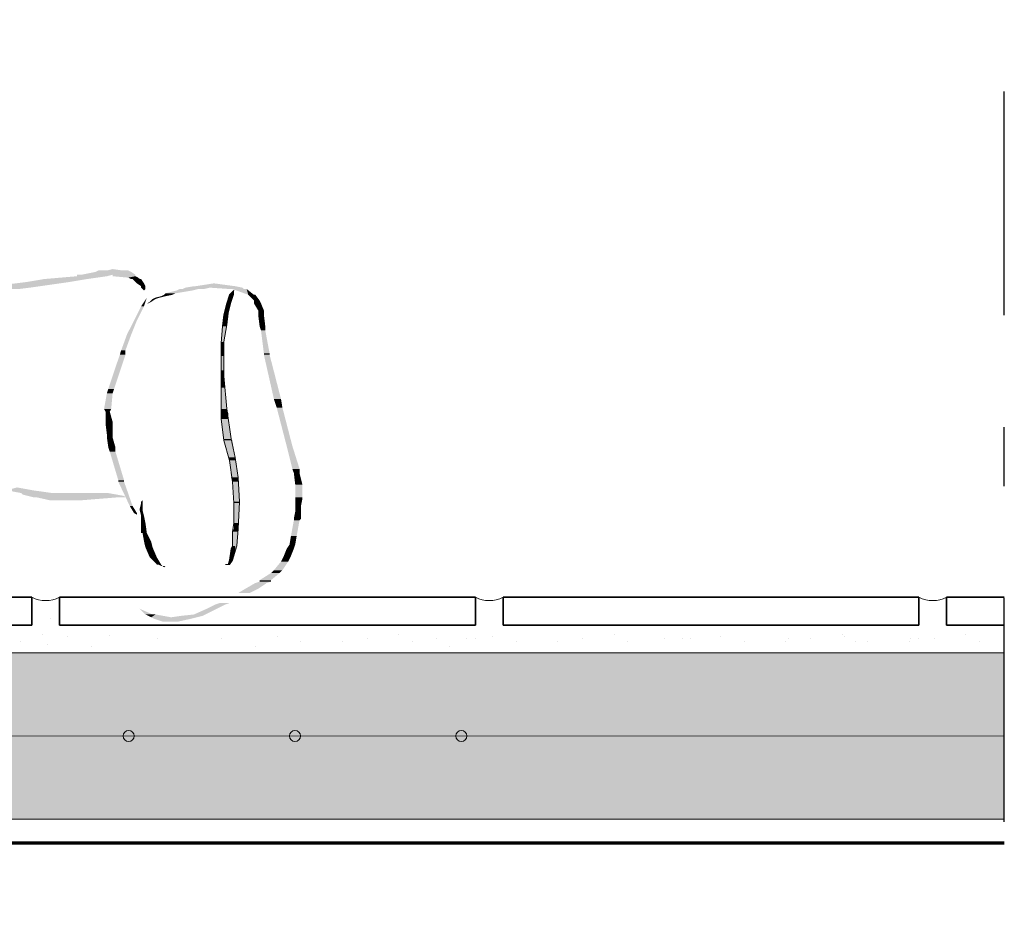
# Model space of a CAD drawing. Units: metres. Extents: x 6 to 137, y -33 to 35.
# Drawn here: x 69 to 71, y -14 to -12 of the extents above; entities that cross this region are included whole.
import ezdxf

# ---------------------------------------------------------------- set-up
doc = ezdxf.new("R2010")
doc.units = ezdxf.units.M
doc.linetypes.add('CONTINUA', pattern=[0])
doc.linetypes.add('TRATTOPUNTO', pattern=[25.4, 12.7, -6.35, 0, -6.35])
doc.layers.add('Standard', color=7, linetype='Continuous', lineweight=25)

msp = doc.modelspace()

# ---------------------------------------------------------------- hatches: boundary and pattern name
at = {"layer": 'Standard', "linetype": 'CONTINUA', "lineweight": 25}
for points in [[(68.997, -12.6716), (68.9241, -12.6716), (69.031, -12.6668)], [(69.031, -12.6668), (68.98, -12.6668), (69.0407, -12.6643)], [(69.0796, -12.6643), (68.9873, -12.6643), (69.0723, -12.6595)], [(69.0723, -12.6595), (69.0116, -12.6595), (69.0674, -12.657)], [(69.0407, -12.6546), (69.0577, -12.657), (69.031, -12.657)], [(69.0796, -12.6668), (69.0407, -12.6668), (69.0796, -12.6643)], [(69.0844, -12.6692), (69.0674, -12.6692), (69.0796, -12.6668)], [(69.0869, -12.6716), (69.0723, -12.6716), (69.0844, -12.6692)], [(68.8804, -12.6886), (68.7954, -12.6886), (68.8999, -12.6862)], [(68.8999, -12.6862), (68.8173, -12.6862), (68.9679, -12.6765)], [(68.9679, -12.6765), (68.895, -12.6765), (68.997, -12.6716)], [(69.0942, -12.6789), (69.082, -12.6789), (69.0893, -12.6716)], [(69.0966, -12.6838), (69.0893, -12.6838), (69.0942, -12.6789)], [(69.0966, -12.6862), (69.0893, -12.6862), (69.0966, -12.6838)], [(69.0966, -12.6886), (69.0917, -12.6886), (69.0966, -12.6862)], [(69.1962, -12.6886), (69.1597, -12.6886), (69.2059, -12.6862)], [(69.2617, -12.6862), (69.1646, -12.6862), (69.2496, -12.6838)], [(69.2132, -12.6789), (69.2496, -12.6838), (69.1816, -12.6838)], [(69.2642, -12.6886), (69.2399, -12.6886), (69.2617, -12.6862)], [(69.0942, -12.7178), (69.0893, -12.7178), (69.099, -12.7032)], [(69.1136, -12.7056), (69.1087, -12.7056), (69.1209, -12.7032)], [(69.1209, -12.7032), (69.1136, -12.7032), (69.1306, -12.7008)], [(69.1306, -12.7008), (69.1233, -12.7008), (69.1427, -12.6983)], [(69.1427, -12.6983), (69.1282, -12.6983), (69.1476, -12.6959)], [(69.1476, -12.6959), (69.1306, -12.6959), (69.1767, -12.691)], [(69.1767, -12.691), (69.15, -12.691), (69.1864, -12.6886)], [(69.2423, -12.7129), (69.235, -12.7129), (69.2472, -12.6983)], [(69.2472, -12.6983), (69.2399, -12.6983), (69.2472, -12.6935)], [(69.2472, -12.691), (69.2472, -12.6935), (69.2447, -12.6935)], [(69.2812, -12.6983), (69.2715, -12.6983), (69.269, -12.6886)], [(69.2909, -12.708), (69.2812, -12.708), (69.2836, -12.6983)], [(69.082, -12.742), (69.0772, -12.742), (69.0942, -12.7178)], [(69.1063, -12.7105), (69.1039, -12.7105), (69.1136, -12.7056)], [(69.2375, -12.7299), (69.2302, -12.7299), (69.2423, -12.7129)], [(69.2933, -12.7129), (69.2812, -12.7129), (69.2909, -12.708)], [(69.2982, -12.725), (69.2885, -12.725), (69.2933, -12.7129)], [(69.235, -12.7493), (69.2277, -12.7493), (69.2375, -12.7323)], [(69.2375, -12.7323), (69.2302, -12.7323), (69.2375, -12.7299)], [(69.2982, -12.7323), (69.2885, -12.7323), (69.2982, -12.725)], [(69.3006, -12.7518), (69.2909, -12.7518), (69.2982, -12.7323)], [(69.0723, -12.7663), (69.065, -12.7663), (69.082, -12.742)], [(69.2302, -12.7785), (69.2253, -12.7785), (69.235, -12.7518)], [(69.235, -12.7518), (69.2277, -12.7518), (69.235, -12.7493)], [(69.3006, -12.759), (69.2933, -12.759), (69.3006, -12.7518)], [(69.0626, -12.793), (69.0553, -12.793), (69.0723, -12.7663)], [(69.3079, -12.7979), (69.2982, -12.7979), (69.3006, -12.759)], [(69.2302, -12.7809), (69.2253, -12.7809), (69.2302, -12.7785)], [(69.2302, -12.7955), (69.2253, -12.7955), (69.2302, -12.7809)], [(69.0432, -12.8586), (69.0334, -12.8586), (69.0626, -12.8003)], [(69.0626, -12.8003), (69.0529, -12.8003), (69.0626, -12.793)], [(69.2302, -12.8028), (69.2253, -12.8028), (69.2302, -12.7955)], [(69.2302, -12.8271), (69.2253, -12.8271), (69.2302, -12.8028)], [(69.3079, -12.8003), (69.2982, -12.8003), (69.3079, -12.7979)], [(69.3273, -12.8756), (69.3152, -12.8756), (69.3079, -12.8003)], [(69.2302, -12.8368), (69.2253, -12.8368), (69.2302, -12.8271)], [(69.2326, -12.8562), (69.2253, -12.8562), (69.2302, -12.8368)], [(69.0383, -12.8926), (69.0261, -12.8926), (69.0407, -12.8659)], [(69.0407, -12.8659), (69.031, -12.8659), (69.0432, -12.8586)], [(69.235, -12.8926), (69.2253, -12.8926), (69.2326, -12.8562)], [(69.3297, -12.8902), (69.32, -12.8902), (69.3273, -12.8756)], [(69.0359, -12.8975), (69.0286, -12.8975), (69.0383, -12.8926)], [(69.0407, -12.9145), (69.0286, -12.9145), (69.0359, -12.8975)], [(69.2375, -12.8999), (69.2253, -12.8999), (69.235, -12.8926)], [(69.2375, -12.9096), (69.2253, -12.9096), (69.2375, -12.8999)], [(69.3467, -12.9558), (69.337, -12.9558), (69.3297, -12.8902)], [(69.0407, -12.9169), (69.0286, -12.9169), (69.0407, -12.9145)], [(69.0407, -12.9363), (69.031, -12.9363), (69.0407, -12.9169)], [(69.2423, -12.9436), (69.2302, -12.9436), (69.2375, -12.9096)], [(69.0407, -12.9412), (69.031, -12.9412), (69.0407, -12.9363)], [(69.0456, -12.9582), (69.0334, -12.9582), (69.0407, -12.9412)], [(69.2447, -12.9461), (69.2302, -12.9461), (69.2423, -12.9436)], [(69.2496, -12.9752), (69.2375, -12.9752), (69.2447, -12.9461)], [(69.3589, -12.9946), (69.3467, -12.9946), (69.3467, -12.9558)], [(69.0456, -12.9655), (69.0359, -12.9655), (69.0456, -12.9582)], [(69.0602, -13.0141), (69.0504, -13.0141), (69.0456, -12.9655)], [(69.2496, -12.9801), (69.2399, -12.9801), (69.2496, -12.9752)], [(69.2545, -13.0092), (69.2423, -13.0092), (69.2496, -12.9801)], [(69.3589, -13.0019), (69.3492, -13.0019), (69.3589, -12.9946)], [(69.3638, -13.0214), (69.3516, -13.0214), (69.3589, -13.0019)], [(69.0602, -13.0165), (69.0504, -13.0165), (69.0602, -13.0141)], [(69.0747, -13.0578), (69.0699, -13.0578), (69.0602, -13.0165)], [(69.2545, -13.0165), (69.2447, -13.0165), (69.2545, -13.0092)], [(69.2569, -13.0505), (69.2472, -13.0505), (69.2545, -13.0165)], [(69.3638, -13.0432), (69.3516, -13.0432), (69.3638, -13.0214)], [(68.9047, -13.0311), (68.861, -13.0311), (68.878, -13.0262)], [(68.9387, -13.0359), (68.8853, -13.0359), (68.9047, -13.0311)], [(69.048, -13.0384), (68.8877, -13.0384), (69.0334, -13.0359)], [(69.0602, -13.0408), (68.8974, -13.0408), (69.048, -13.0384)], [(69.0626, -13.0432), (68.9071, -13.0432), (69.0602, -13.0408)], [(69.048, -13.0432), (68.9873, -13.0481), (68.9339, -13.0481)], [(69.0917, -13.0626), (69.0869, -13.0626), (69.0917, -13.0529)], [(69.0917, -13.0481), (69.0917, -13.0505), (69.0893, -13.0505)], [(69.0917, -13.0529), (69.0893, -13.0529), (69.0917, -13.0505)], [(69.2569, -13.0529), (69.2472, -13.0529), (69.2569, -13.0505)], [(69.2545, -13.0869), (69.2472, -13.0869), (69.2569, -13.0529)], [(69.3638, -13.0456), (69.3516, -13.0456), (69.3638, -13.0432)], [(69.3613, -13.0578), (69.3516, -13.0578), (69.3638, -13.0456)], [(69.0747, -13.0578), (69.082, -13.0699), (69.0772, -13.0699)], [(69.0917, -13.0651), (69.0869, -13.0651), (69.0917, -13.0626)], [(69.0942, -13.0748), (69.0893, -13.0748), (69.0917, -13.0651)], [(69.3613, -13.0796), (69.3492, -13.0796), (69.3613, -13.0675)], [(69.3613, -13.0675), (69.3516, -13.0675), (69.3613, -13.0578)], [(69.0966, -13.0869), (69.0893, -13.0869), (69.0942, -13.0748)], [(69.099, -13.1039), (69.0893, -13.1039), (69.0966, -13.0869)], [(69.2545, -13.0966), (69.2472, -13.0966), (69.2545, -13.0869)], [(69.354, -13.1088), (69.3443, -13.1088), (69.3589, -13.0821)], [(69.3589, -13.0821), (69.3492, -13.0821), (69.3613, -13.0796)], [(69.1063, -13.1185), (69.0942, -13.1185), (69.099, -13.1039)], [(69.2545, -13.1015), (69.2447, -13.1015), (69.2545, -13.0966)], [(69.252, -13.1258), (69.2447, -13.1258), (69.2545, -13.1015)], [(69.1087, -13.1282), (69.0966, -13.1282), (69.1063, -13.1185)], [(69.3492, -13.1306), (69.337, -13.1306), (69.3516, -13.1234)], [(69.3516, -13.1234), (69.3419, -13.1234), (69.354, -13.1088)], [(69.116, -13.1452), (69.1039, -13.1452), (69.1087, -13.1282)], [(69.2447, -13.1501), (69.2399, -13.1501), (69.2496, -13.1306)], [(69.2496, -13.1306), (69.2423, -13.1306), (69.2496, -13.1258)], [(69.3443, -13.1428), (69.3322, -13.1428), (69.3492, -13.1306)], [(69.1233, -13.1574), (69.116, -13.1574), (69.116, -13.1452)], [(69.1257, -13.1598), (69.1233, -13.1598), (69.1233, -13.1574)], [(69.2399, -13.1574), (69.2375, -13.1574), (69.2447, -13.1501)], [(69.3297, -13.1671), (69.3152, -13.1671), (69.3395, -13.1525)], [(69.3395, -13.1525), (69.3273, -13.1525), (69.3443, -13.1428)], [(69.3103, -13.1841), (69.2909, -13.1841), (69.3249, -13.1719)], [(69.3249, -13.1719), (69.3103, -13.1719), (69.3297, -13.1671)], [(69.2885, -13.1987), (69.2666, -13.1987), (69.303, -13.1889)], [(69.303, -13.1889), (69.2836, -13.1889), (69.3103, -13.1865)], [(69.3103, -13.1865), (69.2909, -13.1865), (69.3103, -13.1841)], [(69.2739, -13.2059), (69.2545, -13.2059), (69.2885, -13.1987)], [(69.2326, -13.2254), (69.2156, -13.2254), (69.2399, -13.2229)], [(69.1087, -13.2424), (69.0966, -13.2424), (69.0869, -13.2327)], [(69.1986, -13.2424), (69.1792, -13.2424), (69.218, -13.2327)], [(69.218, -13.2327), (69.201, -13.2327), (69.2326, -13.2254)], [(69.1403, -13.2472), (69.1063, -13.2472), (69.1136, -13.2424)], [(69.1743, -13.2497), (69.1112, -13.2497), (69.184, -13.2472)], [(69.1743, -13.2497), (69.1524, -13.2545), (69.1257, -13.2545)], [(69.184, -13.2472), (69.1403, -13.2472), (69.1937, -13.2448)], [(69.1937, -13.2448), (69.1573, -13.2448), (69.1986, -13.2424)]]:
    msp.add_hatch(color=0, dxfattribs=at).paths.add_polyline_path(points, flags=16)
for points in [[(68.9241, -12.6716), (69.031, -12.6668), (68.98, -12.6668)], [(68.98, -12.6668), (69.0407, -12.6643), (68.98, -12.6643)], [(68.9873, -12.6643), (69.0723, -12.6595), (69.0116, -12.6595)], [(69.0116, -12.6595), (69.0674, -12.657), (69.0164, -12.657)], [(69.0407, -12.6668), (69.0796, -12.6643), (69.0407, -12.6643)], [(69.0674, -12.6692), (69.0796, -12.6668), (69.0407, -12.6668)], [(69.0723, -12.6716), (69.0844, -12.6692), (69.0674, -12.6692)], [(68.7954, -12.6886), (68.8999, -12.6862), (68.8173, -12.6862)], [(68.8173, -12.6862), (68.9679, -12.6765), (68.895, -12.6765)], [(68.895, -12.6765), (68.997, -12.6716), (68.9241, -12.6716)], [(69.082, -12.6789), (69.0893, -12.6716), (69.0747, -12.6716)], [(69.0893, -12.6838), (69.0942, -12.6789), (69.082, -12.6789)], [(69.0893, -12.6862), (69.0966, -12.6838), (69.0893, -12.6838)], [(69.0917, -12.6886), (69.0966, -12.6862), (69.0893, -12.6862)], [(69.1597, -12.6886), (69.2059, -12.6862), (69.1646, -12.6862)], [(69.1646, -12.6862), (69.2496, -12.6838), (69.1792, -12.6838)], [(69.2399, -12.6886), (69.2617, -12.6862), (69.2059, -12.6862)], [(69.0942, -12.691), (69.0966, -12.6886), (69.0917, -12.6886)], [(69.1087, -12.7056), (69.1209, -12.7032), (69.1136, -12.7032)], [(69.1136, -12.7032), (69.1306, -12.7008), (69.1233, -12.7008)], [(69.1233, -12.7008), (69.1427, -12.6983), (69.1282, -12.6983)], [(69.1282, -12.6983), (69.1476, -12.6959), (69.1306, -12.6959)], [(69.1306, -12.6959), (69.1767, -12.691), (69.15, -12.691)], [(69.15, -12.691), (69.1864, -12.6886), (69.1549, -12.6886)], [(69.235, -12.7129), (69.2472, -12.6983), (69.2399, -12.6983)], [(69.2399, -12.6983), (69.2472, -12.6935), (69.2447, -12.6935)], [(69.2715, -12.6983), (69.269, -12.6886), (69.2447, -12.6886)], [(69.2812, -12.708), (69.2836, -12.6983), (69.2715, -12.6983)], [(69.0772, -12.742), (69.0942, -12.7178), (69.0893, -12.7178)], [(69.099, -12.7129), (69.1014, -12.7129), (69.1063, -12.7105)], [(69.1063, -12.7105), (69.1039, -12.7105), (69.099, -12.7129)], [(69.1039, -12.7105), (69.1136, -12.7056), (69.1087, -12.7056)], [(69.2302, -12.7299), (69.2423, -12.7129), (69.235, -12.7129)], [(69.2812, -12.7129), (69.2909, -12.708), (69.2812, -12.708)], [(69.2885, -12.725), (69.2933, -12.7129), (69.2812, -12.7129)], [(69.2277, -12.7493), (69.2375, -12.7323), (69.2302, -12.7323)], [(69.2302, -12.7323), (69.2375, -12.7299), (69.2302, -12.7299)], [(69.2885, -12.7323), (69.2982, -12.725), (69.2885, -12.725)], [(69.2909, -12.7518), (69.2982, -12.7323), (69.2885, -12.7323)], [(69.065, -12.7663), (69.082, -12.742), (69.0772, -12.742)], [(69.2253, -12.7785), (69.235, -12.7518), (69.2277, -12.7518)], [(69.2277, -12.7518), (69.235, -12.7493), (69.2277, -12.7493)], [(69.2933, -12.759), (69.3006, -12.7518), (69.2909, -12.7518)], [(69.0553, -12.793), (69.0723, -12.7663), (69.065, -12.7663)], [(69.2982, -12.7979), (69.3006, -12.759), (69.2933, -12.759)], [(69.2253, -12.7809), (69.2302, -12.7785), (69.2253, -12.7785)], [(69.2253, -12.7955), (69.2302, -12.7809), (69.2253, -12.7809)], [(69.0334, -12.8586), (69.0626, -12.8003), (69.0529, -12.8003)], [(69.0529, -12.8003), (69.0626, -12.793), (69.0553, -12.793)], [(69.2253, -12.8028), (69.2302, -12.7955), (69.2253, -12.7955)], [(69.2253, -12.8271), (69.2302, -12.8028), (69.2253, -12.8028)], [(69.2982, -12.8003), (69.3079, -12.7979), (69.2982, -12.7979)], [(69.3152, -12.8756), (69.3079, -12.8003), (69.2982, -12.8003)], [(69.2253, -12.8368), (69.2302, -12.8271), (69.2253, -12.8271)], [(69.2253, -12.8562), (69.2302, -12.8368), (69.2253, -12.8368)], [(69.0261, -12.8926), (69.0407, -12.8659), (69.031, -12.8659)], [(69.031, -12.8659), (69.0432, -12.8586), (69.0334, -12.8586)], [(69.2253, -12.8926), (69.2326, -12.8562), (69.2253, -12.8562)], [(69.32, -12.8902), (69.3273, -12.8756), (69.3152, -12.8756)], [(69.0286, -12.8975), (69.0383, -12.8926), (69.0261, -12.8926)], [(69.0286, -12.9145), (69.0359, -12.8975), (69.0286, -12.8975)], [(69.2253, -12.8999), (69.235, -12.8926), (69.2253, -12.8926)], [(69.2253, -12.9096), (69.2375, -12.8999), (69.2253, -12.8999)], [(69.337, -12.9558), (69.3297, -12.8902), (69.32, -12.8902)], [(69.0286, -12.9169), (69.0407, -12.9145), (69.0286, -12.9145)], [(69.031, -12.9363), (69.0407, -12.9169), (69.0286, -12.9169)], [(69.2302, -12.9436), (69.2375, -12.9096), (69.2253, -12.9096)], [(69.031, -12.9412), (69.0407, -12.9363), (69.031, -12.9363)], [(69.0334, -12.9582), (69.0407, -12.9412), (69.031, -12.9412)], [(69.2302, -12.9461), (69.2423, -12.9436), (69.2302, -12.9436)], [(69.2375, -12.9752), (69.2447, -12.9461), (69.2302, -12.9461)], [(69.3467, -12.9946), (69.3467, -12.9558), (69.337, -12.9558)], [(69.0359, -12.9655), (69.0456, -12.9582), (69.0334, -12.9582)], [(69.0504, -13.0141), (69.0456, -12.9655), (69.0359, -12.9655)], [(69.2399, -12.9801), (69.2496, -12.9752), (69.2375, -12.9752)], [(69.2423, -13.0092), (69.2496, -12.9801), (69.2399, -12.9801)], [(69.3492, -13.0019), (69.3589, -12.9946), (69.3467, -12.9946)], [(69.3516, -13.0214), (69.3589, -13.0019), (69.3492, -13.0019)], [(69.0504, -13.0165), (69.0602, -13.0141), (69.0504, -13.0141)], [(69.0699, -13.0578), (69.0602, -13.0165), (69.0504, -13.0165)], [(69.2447, -13.0165), (69.2545, -13.0092), (69.2423, -13.0092)], [(69.2472, -13.0505), (69.2545, -13.0165), (69.2447, -13.0165)], [(69.3516, -13.0432), (69.3638, -13.0214), (69.3516, -13.0214)], [(68.8853, -13.0359), (68.9047, -13.0311), (68.861, -13.0311)], [(68.8877, -13.0384), (69.0334, -13.0359), (68.8853, -13.0359)], [(68.8974, -13.0408), (69.048, -13.0384), (68.8877, -13.0384)], [(68.9071, -13.0432), (69.0602, -13.0408), (68.8974, -13.0408)], [(69.048, -13.0432), (68.912, -13.0432), (68.9339, -13.0481)], [(69.0869, -13.0626), (69.0917, -13.0529), (69.0893, -13.0529)], [(69.0893, -13.0529), (69.0917, -13.0505), (69.0893, -13.0505)], [(69.2472, -13.0529), (69.2569, -13.0505), (69.2472, -13.0505)], [(69.2472, -13.0869), (69.2569, -13.0529), (69.2472, -13.0529)], [(69.3516, -13.0456), (69.3638, -13.0432), (69.3516, -13.0432)], [(69.3516, -13.0578), (69.3638, -13.0456), (69.3516, -13.0456)], [(69.0747, -13.0578), (69.0699, -13.0578), (69.0772, -13.0699)], [(69.082, -13.0699), (69.0772, -13.0699), (69.082, -13.0724)], [(69.0869, -13.0651), (69.0917, -13.0626), (69.0869, -13.0626)], [(69.0893, -13.0748), (69.0917, -13.0651), (69.0869, -13.0651)], [(69.3492, -13.0796), (69.3613, -13.0675), (69.3516, -13.0675)], [(69.3516, -13.0675), (69.3613, -13.0578), (69.3516, -13.0578)], [(69.0893, -13.0869), (69.0942, -13.0748), (69.0893, -13.0748)], [(69.0893, -13.1039), (69.0966, -13.0869), (69.0893, -13.0869)], [(69.2472, -13.0966), (69.2545, -13.0869), (69.2472, -13.0869)], [(69.3443, -13.1088), (69.3589, -13.0821), (69.3492, -13.0821)], [(69.3492, -13.0821), (69.3613, -13.0796), (69.3492, -13.0796)], [(69.0942, -13.1185), (69.099, -13.1039), (69.0917, -13.1039)], [(69.2447, -13.1015), (69.2545, -13.0966), (69.2472, -13.0966)], [(69.2447, -13.1258), (69.2545, -13.1015), (69.2447, -13.1015)], [(69.0966, -13.1282), (69.1063, -13.1185), (69.0942, -13.1185)], [(69.337, -13.1306), (69.3516, -13.1234), (69.3419, -13.1234)], [(69.3419, -13.1234), (69.354, -13.1088), (69.3443, -13.1088)], [(69.1039, -13.1452), (69.1087, -13.1282), (69.0966, -13.1282)], [(69.2399, -13.1501), (69.2496, -13.1306), (69.2423, -13.1306)], [(69.2423, -13.1306), (69.2496, -13.1258), (69.2447, -13.1258)], [(69.3322, -13.1428), (69.3492, -13.1306), (69.337, -13.1306)], [(69.116, -13.1574), (69.116, -13.1452), (69.1039, -13.1452)], [(69.1233, -13.1598), (69.1233, -13.1574), (69.1184, -13.1574)], [(69.2375, -13.1574), (69.2447, -13.1501), (69.2399, -13.1501)], [(69.3152, -13.1671), (69.3395, -13.1525), (69.3273, -13.1525)], [(69.3273, -13.1525), (69.3443, -13.1428), (69.3322, -13.1428)], [(69.1306, -13.1598), (69.1257, -13.1598), (69.1282, -13.1622)], [(69.2909, -13.1841), (69.3249, -13.1719), (69.3103, -13.1719)], [(69.3103, -13.1719), (69.3297, -13.1671), (69.3152, -13.1671)], [(69.2666, -13.1987), (69.303, -13.1889), (69.2836, -13.1889)], [(69.2836, -13.1889), (69.3103, -13.1865), (69.2909, -13.1865)], [(69.2909, -13.1865), (69.3103, -13.1841), (69.2909, -13.1841)], [(69.2545, -13.2059), (69.2885, -13.1987), (69.2666, -13.1987)], [(69.2156, -13.2254), (69.2399, -13.2229), (69.2229, -13.2229)], [(69.1792, -13.2424), (69.218, -13.2327), (69.201, -13.2327)], [(69.201, -13.2327), (69.2326, -13.2254), (69.2156, -13.2254)], [(69.1063, -13.2472), (69.1136, -13.2424), (69.0966, -13.2424)], [(69.1112, -13.2497), (69.184, -13.2472), (69.1063, -13.2472)], [(69.1743, -13.2497), (69.1112, -13.2497), (69.1257, -13.2545)], [(69.1403, -13.2472), (69.1937, -13.2448), (69.1573, -13.2448)], [(69.1573, -13.2448), (69.1986, -13.2424), (69.1792, -13.2424)]]:
    msp.add_hatch(color=0, dxfattribs=at).paths.add_polyline_path(points)
h = msp.add_hatch(dxfattribs=at)
h.set_pattern_fill('TRATTEGGIO_250', scale=0.004719, style=0, pattern_type=2)
h.set_pattern_definition([(45, (38.23968, -28.62212), (-0.0834257, 0.0834257), [0.00943854, -0.00471927]), (45, (38.19797, -28.58041), (-0.0834257, 0.0834257), [0.00943854, -0.00471927])])
h.paths.add_polyline_path([(66.452, -13.5908), (70.5586, -13.5908), (70.5586, -13.3076), (66.4518, -13.3076)])

# ---------------------------------------------------------------- linework, layer by layer
at = {"layer": 'Standard', "color": 4, "linetype": 'TRATTOPUNTO', "lineweight": 25, "ltscale": 0.03}
msp.add_line((70.5586, -16.1813), (70.5586, -12.2302), dxfattribs=at)
at = {"layer": 'Standard', "color": 7, "linetype": 'CONTINUA', "lineweight": 13}
for p, q in [((69.235, -12.7129), (69.2399, -12.6983)), ((69.2472, -12.691), (69.2375, -12.7299)), ((69.2399, -12.6983), (69.2447, -12.6935)), ((69.2447, -12.6935), (69.2472, -12.691)), ((69.2302, -12.7323), (69.235, -12.7129)), ((69.2277, -12.7518), (69.2302, -12.7323)), ((69.2375, -12.7299), (69.235, -12.7493)), ((69.2253, -12.7809), (69.2277, -12.7518)), ((69.235, -12.7493), (69.2302, -12.7785)), ((69.2253, -12.7955), (69.2253, -12.7809)), ((69.2302, -12.7785), (69.2302, -12.8028)), ((69.2253, -12.8271), (69.2253, -12.7955)), ((69.2302, -12.8028), (69.2302, -12.8368)), ((69.2253, -12.8562), (69.2253, -12.8271)), ((69.2302, -12.8368), (69.235, -12.8926)), ((69.2253, -12.8999), (69.2253, -12.8562)), ((69.2253, -12.9096), (69.2253, -12.8999)), ((69.235, -12.8926), (69.2423, -12.9436)), ((69.2302, -12.9461), (69.2253, -12.9096)), ((69.2399, -12.9801), (69.2302, -12.9461)), ((69.2423, -12.9436), (69.2496, -12.9752)), ((69.2447, -13.0165), (69.2399, -12.9801)), ((69.2496, -12.9752), (69.2545, -13.0092)), ((69.2472, -13.0529), (69.2447, -13.0165)), ((69.2545, -13.0092), (69.2569, -13.0505)), ((69.2472, -13.0869), (69.2472, -13.0529)), ((69.2569, -13.0505), (69.2545, -13.0966)), ((69.2447, -13.1015), (69.2472, -13.0869)), ((69.2447, -13.1258), (69.2447, -13.1015)), ((69.2545, -13.0966), (69.252, -13.1258)), ((69.2399, -13.1501), (69.2423, -13.1306)), ((69.2423, -13.1306), (69.2447, -13.1258)), ((69.252, -13.1258), (69.2447, -13.1501)), ((69.2399, -13.1574), (69.2326, -13.1574)), ((69.2326, -13.1574), (69.2375, -13.1574)), ((69.2375, -13.1574), (69.2399, -13.1501)), ((69.2447, -13.1501), (69.2399, -13.1574))]:
    msp.add_line(p, q, dxfattribs=at)
at = {"layer": 'Standard', "color": 4, "linetype": 'CONTINUA', "lineweight": 35}
for p, q in [((68.1952, -13.2132), (68.9031, -13.2132)), ((68.9503, -13.2132), (69.6582, -13.2132)), ((69.7054, -13.2132), (70.4133, -13.2132)), ((70.4605, -13.2132), (70.5586, -13.2132))]:
    msp.add_line(p, q, dxfattribs=at)
at = {"layer": 'Standard', "color": 7, "linetype": 'CONTINUA', "lineweight": 35}
for p, q in [((68.9031, -13.2132), (68.9031, -13.2604)), ((68.9503, -13.2604), (68.9503, -13.2132)), ((69.6582, -13.2132), (69.6582, -13.2604)), ((69.7054, -13.2604), (69.7054, -13.2132)), ((70.4133, -13.2132), (70.4133, -13.2604)), ((70.4605, -13.2604), (70.4605, -13.2132)), ((68.9031, -13.2604), (68.1952, -13.2604)), ((69.6582, -13.2604), (68.9503, -13.2604)), ((70.4133, -13.2604), (69.7054, -13.2604)), ((70.5586, -13.2604), (70.4605, -13.2604))]:
    msp.add_line(p, q, dxfattribs=at)
at = {"layer": 'Standard', "color": 4, "linetype": 'CONTINUA', "lineweight": 18}
for p, q in [((66.4518, -13.3076), (70.5586, -13.3076)), ((66.392, -13.5908), (70.5586, -13.5908))]:
    msp.add_line(p, q, dxfattribs=at)
at = {"layer": 'Standard', "color": 7, "linetype": 'CONTINUA', "lineweight": 18}
for p, q in [((70.5586, -13.4492), (66.4519, -13.4499)), ((67.4638, -13.5908), (70.5586, -13.5908)), ((69.6838, -13.5908), (69.8726, -13.5908)), ((69.6838, -13.5908), (69.8726, -13.5908)), ((69.6838, -13.5908), (69.8726, -13.5908))]:
    msp.add_line(p, q, dxfattribs=at)
at = {"layer": 'Standard', "color": 4, "linetype": 'CONTINUA', "lineweight": 70}
msp.add_line((65.509, -13.6309), (70.5586, -13.6309), dxfattribs=at)
at = {"layer": 'Standard', "color": 7, "linetype": 'CONTINUA', "lineweight": 35}
for points in [[(68.9355, -13.25), (68.9355, -13.25)], [(69.4207, -13.2604), (69.4207, -13.2604)], [(68.8846, -13.2892), (68.8846, -13.2892)], [(68.9212, -13.2758), (68.9212, -13.2758)], [(68.964, -13.2794), (68.964, -13.2794)], [(69.0347, -13.2789), (69.0347, -13.2789)], [(69.1165, -13.2839), (69.1165, -13.2839)], [(69.2254, -13.2839), (69.2254, -13.2839)], [(69.3208, -13.2794), (69.3208, -13.2794)], [(69.3609, -13.2892), (69.3609, -13.2892)], [(69.4313, -13.2892), (69.4313, -13.2892)], [(69.4742, -13.2839), (69.4742, -13.2839)], [(69.5277, -13.2758), (69.5277, -13.2758)], [(69.5509, -13.2892), (69.5509, -13.2892)], [(69.5919, -13.2839), (69.5919, -13.2839)], [(69.6437, -13.2839), (69.6437, -13.2839)], [(69.6582, -13.2839), (69.6582, -13.2839)], [(69.6873, -13.2794), (69.6873, -13.2794)], [(69.7275, -13.2892), (69.7275, -13.2892)], [(69.7978, -13.2892), (69.7978, -13.2892)], [(69.8407, -13.2839), (69.8407, -13.2839)], [(69.8943, -13.2758), (69.8943, -13.2758)], [(69.9174, -13.2892), (69.9174, -13.2892)], [(69.9804, -13.2839), (69.9804, -13.2839)], [(70.0102, -13.2839), (70.0102, -13.2839)], [(70.0247, -13.2839), (70.0247, -13.2839)], [(70.0759, -13.2794), (70.0759, -13.2794)], [(70.116, -13.2892), (70.116, -13.2892)], [(70.1864, -13.2892), (70.1864, -13.2892)], [(70.1908, -13.2839), (70.1908, -13.2839)], [(70.2293, -13.2839), (70.2293, -13.2839)], [(70.2828, -13.2758), (70.2828, -13.2758)], [(70.2863, -13.2794), (70.2863, -13.2794)], [(70.306, -13.2892), (70.306, -13.2892)], [(70.3264, -13.2892), (70.3264, -13.2892)], [(70.3968, -13.2892), (70.3968, -13.2892)], [(70.3988, -13.2839), (70.3988, -13.2839)], [(70.4133, -13.2839), (70.4133, -13.2839)], [(70.4397, -13.2839), (70.4397, -13.2839)], [(70.4932, -13.2758), (70.4932, -13.2758)], [(70.5164, -13.2892), (70.5164, -13.2892)], [(68.9292, -13.2928), (68.9292, -13.2928)], [(69.0041, -13.2963), (69.0041, -13.2963)], [(69.155, -13.3076), (69.155, -13.3076)], [(69.2835, -13.2963), (69.2835, -13.2963)], [(69.6139, -13.2963), (69.6139, -13.2963)]]:
    msp.add_lwpolyline(points, close=True, dxfattribs=at)
at = {"layer": 'Standard', "color": 7, "linetype": 'CONTINUA', "lineweight": 18}
for centre in [(69.068, -13.4492), (69.3511, -13.4492), (69.6343, -13.4492)]:
    msp.add_circle(centre, 0.00944, dxfattribs=at)
at = {"layer": 'Standard', "color": 4, "linetype": 'CONTINUA', "lineweight": 18}
for centre in [(68.9267, -13.166), (69.6818, -13.166), (70.4369, -13.166)]:
    msp.add_arc(centre, 0.0528, 243.4349, 296.5651, dxfattribs=at)

doc.saveas('drawing.dxf')
